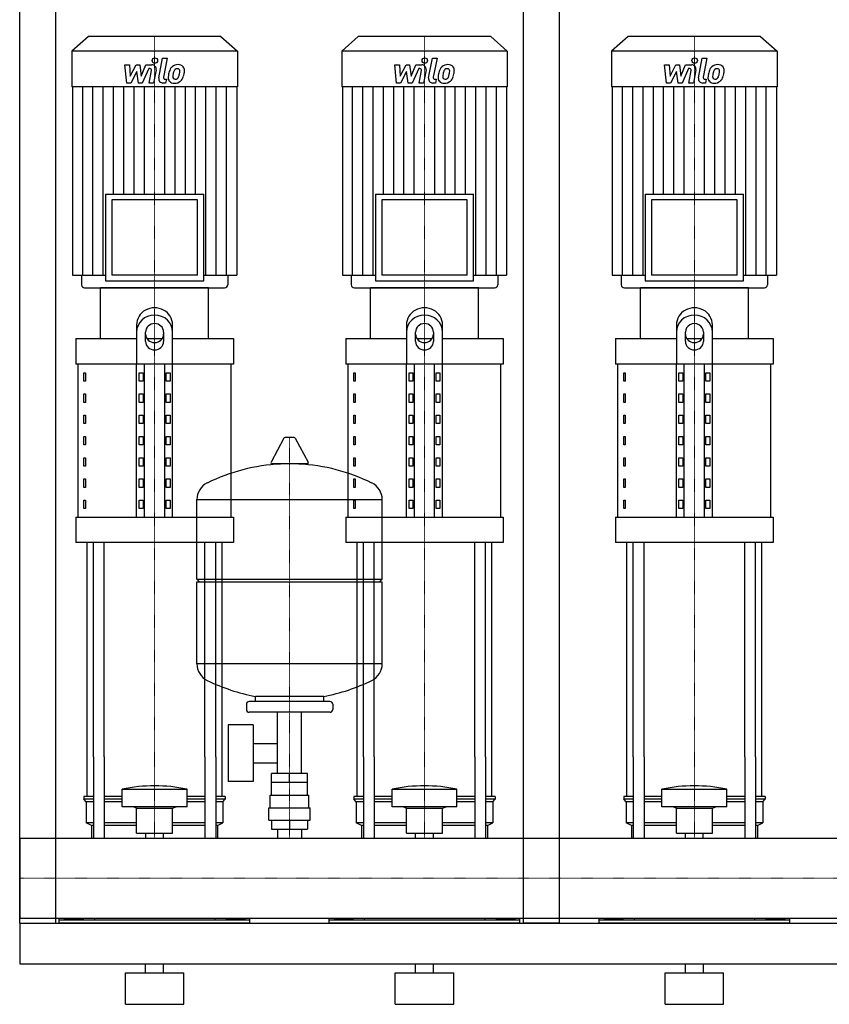
# Model space of a CAD drawing. Extents: x -20 to 1800, y 0 to 1870.
# Drawn here: x 0 to 900, y 0 to 1094 of the extents above; entities that cross this region are included whole.
import ezdxf

# ---------------------------------------------------------------- set-up
doc = ezdxf.new("R2010")
doc.units = 0
doc.linetypes.add('DASHDOT', pattern=[1, 0.5, -0.25, 0, -0.25])
doc.layers.get('0').update_dxf_attribs({"color": 124})
doc.layers.add('CP_AXIS', color=143, linetype='DASHDOT', lineweight=18)
doc.layers.add('CP_DETAL', color=33, linetype='Continuous')

msp = doc.modelspace()

# ---------------------------------------------------------------- linework, layer by layer
at = {"extrusion": (0, 1, 0)}
for p, q in [((0, 90), (0, 1870)), ((600, 90), (600, 1870)), ((40, 1270), (40, 90)), ((560, 90), (560, 1270)), ((76.4, 1075), (58, 1058.8)), ((223.6, 1075), (76.4, 1075)), ((223.6, 1075), (242, 1058.8)), ((376.4, 1075), (358, 1058.8)), ((523.6, 1075), (376.4, 1075)), ((523.6, 1075), (542, 1058.8)), ((676.4, 1075), (658, 1058.8)), ((823.6, 1075), (676.4, 1075)), ((823.6, 1075), (842, 1058.8)), ((242, 1058.8), (58, 1058.8)), ((58, 1058.8), (58, 1019.2)), ((242, 1058.8), (242, 1019.2)), ((542, 1058.8), (358, 1058.8)), ((358, 1058.8), (358, 1019.2)), ((542, 1058.8), (542, 1019.2)), ((842, 1058.8), (658, 1058.8)), ((658, 1058.8), (658, 1019.2)), ((842, 1058.8), (842, 1019.2)), ((242, 1019.2), (58, 1019.2)), ((58.7, 1019.2), (58.7, 809.9)), ((241.3, 1019.2), (241.3, 809.9)), ((542, 1019.2), (358, 1019.2)), ((358.7, 1019.2), (358.7, 809.9)), ((541.3, 1019.2), (541.3, 809.9)), ((842, 1019.2), (658, 1019.2)), ((658.7, 1019.2), (658.7, 809.9)), ((841.3, 1019.2), (841.3, 809.9)), ((95.4, 899.9), (204.6, 899.9)), ((95.4, 899.9), (95.4, 803.7)), ((204.6, 803.7), (204.6, 899.9)), ((395.4, 899.9), (504.6, 899.9)), ((395.4, 899.9), (395.4, 803.7)), ((504.6, 803.7), (504.6, 899.9)), ((695.4, 899.9), (804.6, 899.9)), ((695.4, 899.9), (695.4, 803.7)), ((804.6, 803.7), (804.6, 899.9)), ((197.6, 893.6), (102.4, 893.6)), ((102.4, 893.6), (102.4, 809.9)), ((197.6, 809.9), (197.6, 893.6)), ((497.6, 893.6), (402.4, 893.6)), ((402.4, 893.6), (402.4, 809.9)), ((497.6, 809.9), (497.6, 893.6)), ((797.6, 893.6), (702.4, 893.6)), ((702.4, 893.6), (702.4, 809.9)), ((797.6, 809.9), (797.6, 893.6)), ((58.7, 809.9), (95.4, 809.9)), ((68.6, 809.9), (68.6, 799.1)), ((197.6, 809.9), (102.4, 809.9)), ((204.6, 809.9), (241.3, 809.9)), ((231.4, 809.9), (231.4, 799.1)), ((358.7, 809.9), (395.4, 809.9)), ((368.6, 809.9), (368.6, 799.1)), ((497.6, 809.9), (402.4, 809.9)), ((504.6, 809.9), (541.3, 809.9)), ((531.4, 809.9), (531.4, 799.1)), ((658.7, 809.9), (695.4, 809.9)), ((668.6, 809.9), (668.6, 799.1)), ((797.6, 809.9), (702.4, 809.9)), ((804.6, 809.9), (841.3, 809.9)), ((831.4, 809.9), (831.4, 799.1)), ((95.4, 803.7), (204.6, 803.7)), ((395.4, 803.7), (504.6, 803.7)), ((695.4, 803.7), (804.6, 803.7)), ((210, 796), (90, 796)), ((90, 739.4), (90, 796)), ((210, 739.4), (210, 796)), ((510, 796), (390, 796)), ((390, 739.4), (390, 796)), ((510, 739.4), (510, 796)), ((810, 796), (690, 796)), ((690, 739.4), (690, 796)), ((810, 739.4), (810, 796)), ((130, 754.8), (130, 711.1)), ((170, 711.1), (170, 754.8)), ((430, 754.8), (430, 711.1)), ((470, 711.1), (470, 754.8)), ((730, 754.8), (730, 711.1)), ((770, 711.1), (770, 754.8)), ((140, 736.3), (140, 746.7)), ((160, 746.7), (160, 736.3)), ((440, 736.3), (440, 746.7)), ((460, 746.7), (460, 736.3)), ((740, 736.3), (740, 746.7)), ((760, 746.7), (760, 736.3)), ((62.5, 739.4), (130, 739.4)), ((62.5, 739.4), (62.5, 711.1)), ((141.6, 739.4), (158.4, 739.4)), ((170, 739.4), (237.5, 739.4)), ((237.5, 739.4), (237.5, 711.1)), ((362.5, 739.4), (430, 739.4)), ((362.5, 739.4), (362.5, 711.1)), ((441.6, 739.4), (458.4, 739.4)), ((470, 739.4), (537.5, 739.4)), ((537.5, 739.4), (537.5, 711.1)), ((662.5, 739.4), (730, 739.4)), ((662.5, 739.4), (662.5, 711.1)), ((741.6, 739.4), (758.4, 739.4)), ((770, 739.4), (837.5, 739.4)), ((837.5, 739.4), (837.5, 711.1)), ((237.5, 711.1), (62.5, 711.1)), ((65, 541.2), (65, 711.1)), ((130, 541.2), (130, 711.1)), ((138.7, 541.2), (138.7, 711.1)), ((161.3, 541.2), (161.3, 711.1)), ((170, 541.2), (170, 711.1)), ((235, 541.2), (235, 711.1)), ((537.5, 711.1), (362.5, 711.1)), ((365, 541.2), (365, 711.1)), ((430, 541.2), (430, 711.1)), ((438.7, 541.2), (438.7, 711.1)), ((461.3, 541.2), (461.3, 711.1)), ((470, 541.2), (470, 711.1)), ((535, 541.2), (535, 711.1)), ((837.5, 711.1), (662.5, 711.1)), ((665, 541.2), (665, 711.1)), ((730, 541.2), (730, 711.1)), ((738.7, 541.2), (738.7, 711.1)), ((761.3, 541.2), (761.3, 711.1)), ((770, 541.2), (770, 711.1)), ((835, 541.2), (835, 711.1)), ((71.4, 701.6), (73.1, 701.6)), ((71.4, 692.2), (71.4, 701.6)), ((73.1, 701.6), (73.1, 692.2)), ((132.9, 701.6), (137.2, 701.6)), ((132.9, 692.2), (132.9, 701.6)), ((137.2, 701.6), (137.2, 692.2)), ((162.8, 701.6), (167.1, 701.6)), ((162.8, 692.2), (162.8, 701.6)), ((167.1, 701.6), (167.1, 692.2)), ((371.4, 701.6), (373.1, 701.6)), ((371.4, 692.2), (371.4, 701.6)), ((373.1, 701.6), (373.1, 692.2)), ((432.9, 701.6), (437.2, 701.6)), ((432.9, 692.2), (432.9, 701.6)), ((437.2, 701.6), (437.2, 692.2)), ((462.8, 701.6), (467.1, 701.6)), ((462.8, 692.2), (462.8, 701.6)), ((467.1, 701.6), (467.1, 692.2)), ((671.4, 701.6), (673.1, 701.6)), ((671.4, 692.2), (671.4, 701.6)), ((673.1, 701.6), (673.1, 692.2)), ((732.9, 701.6), (737.2, 701.6)), ((732.9, 692.2), (732.9, 701.6)), ((737.2, 701.6), (737.2, 692.2)), ((762.8, 701.6), (767.1, 701.6)), ((762.8, 692.2), (762.8, 701.6)), ((767.1, 701.6), (767.1, 692.2)), ((73.1, 692.2), (71.4, 692.2)), ((137.2, 692.2), (132.9, 692.2)), ((167.1, 692.2), (162.8, 692.2)), ((373.1, 692.2), (371.4, 692.2)), ((437.2, 692.2), (432.9, 692.2)), ((467.1, 692.2), (462.8, 692.2)), ((673.1, 692.2), (671.4, 692.2)), ((737.2, 692.2), (732.9, 692.2)), ((767.1, 692.2), (762.8, 692.2)), ((71.4, 678), (73.1, 678)), ((71.4, 668.6), (71.4, 678)), ((73.1, 668.6), (71.4, 668.6)), ((73.1, 678), (73.1, 668.6)), ((132.9, 678), (137.2, 678)), ((132.9, 668.6), (132.9, 678)), ((137.2, 668.6), (132.9, 668.6)), ((137.2, 678), (137.2, 668.6)), ((162.8, 678), (167.1, 678)), ((162.8, 668.6), (162.8, 678)), ((167.1, 668.6), (162.8, 668.6)), ((167.1, 678), (167.1, 668.6)), ((371.4, 678), (373.1, 678)), ((371.4, 668.6), (371.4, 678)), ((373.1, 668.6), (371.4, 668.6)), ((373.1, 678), (373.1, 668.6)), ((432.9, 678), (437.2, 678)), ((432.9, 668.6), (432.9, 678)), ((437.2, 668.6), (432.9, 668.6)), ((437.2, 678), (437.2, 668.6)), ((462.8, 678), (467.1, 678)), ((462.8, 668.6), (462.8, 678)), ((467.1, 668.6), (462.8, 668.6)), ((467.1, 678), (467.1, 668.6)), ((671.4, 678), (673.1, 678)), ((671.4, 668.6), (671.4, 678)), ((673.1, 668.6), (671.4, 668.6)), ((673.1, 678), (673.1, 668.6)), ((732.9, 678), (737.2, 678)), ((732.9, 668.6), (732.9, 678)), ((737.2, 668.6), (732.9, 668.6)), ((737.2, 678), (737.2, 668.6)), ((762.8, 678), (767.1, 678)), ((762.8, 668.6), (762.8, 678)), ((767.1, 668.6), (762.8, 668.6)), ((767.1, 678), (767.1, 668.6)), ((71.4, 654.4), (73.1, 654.4)), ((71.4, 645), (71.4, 654.4)), ((73.1, 654.4), (73.1, 645)), ((132.9, 654.4), (137.2, 654.4)), ((132.9, 645), (132.9, 654.4)), ((137.2, 654.4), (137.2, 645)), ((162.8, 654.4), (167.1, 654.4)), ((162.8, 645), (162.8, 654.4)), ((167.1, 654.4), (167.1, 645)), ((371.4, 654.4), (373.1, 654.4)), ((371.4, 645), (371.4, 654.4)), ((373.1, 654.4), (373.1, 645)), ((432.9, 654.4), (437.2, 654.4)), ((432.9, 645), (432.9, 654.4)), ((437.2, 654.4), (437.2, 645)), ((462.8, 654.4), (467.1, 654.4)), ((462.8, 645), (462.8, 654.4)), ((467.1, 654.4), (467.1, 645)), ((671.4, 654.4), (673.1, 654.4)), ((671.4, 645), (671.4, 654.4)), ((673.1, 654.4), (673.1, 645)), ((732.9, 654.4), (737.2, 654.4)), ((732.9, 645), (732.9, 654.4)), ((737.2, 654.4), (737.2, 645)), ((762.8, 654.4), (767.1, 654.4)), ((762.8, 645), (762.8, 654.4)), ((767.1, 654.4), (767.1, 645)), ((73.1, 645), (71.4, 645)), ((137.2, 645), (132.9, 645)), ((167.1, 645), (162.8, 645)), ((373.1, 645), (371.4, 645)), ((437.2, 645), (432.9, 645)), ((467.1, 645), (462.8, 645)), ((673.1, 645), (671.4, 645)), ((737.2, 645), (732.9, 645)), ((767.1, 645), (762.8, 645)), ((71.4, 630.8), (73.1, 630.8)), ((71.4, 621.4), (71.4, 630.8)), ((73.1, 630.8), (73.1, 621.4)), ((132.9, 630.8), (137.2, 630.8)), ((132.9, 621.4), (132.9, 630.8)), ((137.2, 630.8), (137.2, 621.4)), ((162.8, 630.8), (167.1, 630.8)), ((162.8, 621.4), (162.8, 630.8)), ((167.1, 630.8), (167.1, 621.4)), ((293.6, 628.8), (279.4, 602.1)), ((305.3, 629.5), (294.7, 629.5)), ((306.4, 628.8), (320.6, 602.1)), ((371.4, 630.8), (373.1, 630.8)), ((371.4, 621.4), (371.4, 630.8)), ((373.1, 630.8), (373.1, 621.4)), ((432.9, 630.8), (437.2, 630.8)), ((432.9, 621.4), (432.9, 630.8)), ((437.2, 630.8), (437.2, 621.4)), ((462.8, 630.8), (467.1, 630.8)), ((462.8, 621.4), (462.8, 630.8)), ((467.1, 630.8), (467.1, 621.4)), ((671.4, 630.8), (673.1, 630.8)), ((671.4, 621.4), (671.4, 630.8)), ((673.1, 630.8), (673.1, 621.4)), ((732.9, 630.8), (737.2, 630.8)), ((732.9, 621.4), (732.9, 630.8)), ((737.2, 630.8), (737.2, 621.4)), ((762.8, 630.8), (767.1, 630.8)), ((762.8, 621.4), (762.8, 630.8)), ((767.1, 630.8), (767.1, 621.4)), ((73.1, 621.4), (71.4, 621.4)), ((137.2, 621.4), (132.9, 621.4)), ((167.1, 621.4), (162.8, 621.4)), ((373.1, 621.4), (371.4, 621.4)), ((437.2, 621.4), (432.9, 621.4)), ((467.1, 621.4), (462.8, 621.4)), ((673.1, 621.4), (671.4, 621.4)), ((737.2, 621.4), (732.9, 621.4)), ((767.1, 621.4), (762.8, 621.4)), ((71.4, 607.2), (73.1, 607.2)), ((71.4, 597.8), (71.4, 607.2)), ((73.1, 607.2), (73.1, 597.8)), ((132.9, 607.2), (137.2, 607.2)), ((132.9, 597.8), (132.9, 607.2)), ((137.2, 607.2), (137.2, 597.8)), ((162.8, 607.2), (167.1, 607.2)), ((162.8, 597.8), (162.8, 607.2)), ((167.1, 607.2), (167.1, 597.8)), ((371.4, 607.2), (373.1, 607.2)), ((371.4, 597.8), (371.4, 607.2)), ((373.1, 607.2), (373.1, 597.8)), ((432.9, 607.2), (437.2, 607.2)), ((432.9, 597.8), (432.9, 607.2)), ((437.2, 607.2), (437.2, 597.8)), ((462.8, 607.2), (467.1, 607.2)), ((462.8, 597.8), (462.8, 607.2)), ((467.1, 607.2), (467.1, 597.8)), ((671.4, 607.2), (673.1, 607.2)), ((671.4, 597.8), (671.4, 607.2)), ((673.1, 607.2), (673.1, 597.8)), ((732.9, 607.2), (737.2, 607.2)), ((732.9, 597.8), (732.9, 607.2)), ((737.2, 607.2), (737.2, 597.8)), ((762.8, 607.2), (767.1, 607.2)), ((762.8, 597.8), (762.8, 607.2)), ((767.1, 607.2), (767.1, 597.8)), ((73.1, 597.8), (71.4, 597.8)), ((137.2, 597.8), (132.9, 597.8)), ((167.1, 597.8), (162.8, 597.8)), ((319.5, 600.2), (280.5, 600.2)), ((373.1, 597.8), (371.4, 597.8)), ((437.2, 597.8), (432.9, 597.8)), ((467.1, 597.8), (462.8, 597.8)), ((673.1, 597.8), (671.4, 597.8)), ((737.2, 597.8), (732.9, 597.8)), ((767.1, 597.8), (762.8, 597.8)), ((71.4, 583.6), (73.1, 583.6)), ((71.4, 574.2), (71.4, 583.6)), ((73.1, 583.6), (73.1, 574.2)), ((132.9, 583.6), (137.2, 583.6)), ((132.9, 574.2), (132.9, 583.6)), ((137.2, 583.6), (137.2, 574.2)), ((162.8, 583.6), (167.1, 583.6)), ((162.8, 574.2), (162.8, 583.6)), ((167.1, 583.6), (167.1, 574.2)), ((371.4, 583.6), (373.1, 583.6)), ((371.4, 574.2), (371.4, 583.6)), ((373.1, 583.6), (373.1, 574.2)), ((432.9, 583.6), (437.2, 583.6)), ((432.9, 574.2), (432.9, 583.6)), ((437.2, 583.6), (437.2, 574.2)), ((462.8, 583.6), (467.1, 583.6)), ((462.8, 574.2), (462.8, 583.6)), ((467.1, 583.6), (467.1, 574.2)), ((671.4, 583.6), (673.1, 583.6)), ((671.4, 574.2), (671.4, 583.6)), ((673.1, 583.6), (673.1, 574.2)), ((732.9, 583.6), (737.2, 583.6)), ((732.9, 574.2), (732.9, 583.6)), ((737.2, 583.6), (737.2, 574.2)), ((762.8, 583.6), (767.1, 583.6)), ((762.8, 574.2), (762.8, 583.6)), ((767.1, 583.6), (767.1, 574.2)), ((73.1, 574.2), (71.4, 574.2)), ((137.2, 574.2), (132.9, 574.2)), ((167.1, 574.2), (162.8, 574.2)), ((373.1, 574.2), (371.4, 574.2)), ((437.2, 574.2), (432.9, 574.2)), ((467.1, 574.2), (462.8, 574.2)), ((673.1, 574.2), (671.4, 574.2)), ((737.2, 574.2), (732.9, 574.2)), ((767.1, 574.2), (762.8, 574.2)), ((71.4, 560), (73.1, 560)), ((71.4, 550.6), (71.4, 560)), ((73.1, 560), (73.1, 550.6)), ((132.9, 560), (137.2, 560)), ((132.9, 550.6), (132.9, 560)), ((137.2, 560), (137.2, 550.6)), ((162.8, 560), (167.1, 560)), ((162.8, 550.6), (162.8, 560)), ((167.1, 560), (167.1, 550.6)), ((197, 472.4), (197, 560.7)), ((371.4, 560), (373.1, 560)), ((371.4, 550.6), (371.4, 560)), ((373.1, 560), (373.1, 550.6)), ((403, 472.4), (403, 560.7)), ((432.9, 560), (437.2, 560)), ((432.9, 550.6), (432.9, 560)), ((437.2, 560), (437.2, 550.6)), ((462.8, 560), (467.1, 560)), ((462.8, 550.6), (462.8, 560)), ((467.1, 560), (467.1, 550.6)), ((671.4, 560), (673.1, 560)), ((671.4, 550.6), (671.4, 560)), ((673.1, 560), (673.1, 550.6)), ((732.9, 560), (737.2, 560)), ((732.9, 550.6), (732.9, 560)), ((737.2, 560), (737.2, 550.6)), ((762.8, 560), (767.1, 560)), ((762.8, 550.6), (762.8, 560)), ((767.1, 560), (767.1, 550.6)), ((73.1, 550.6), (71.4, 550.6)), ((137.2, 550.6), (132.9, 550.6)), ((167.1, 550.6), (162.8, 550.6)), ((373.1, 550.6), (371.4, 550.6)), ((437.2, 550.6), (432.9, 550.6)), ((467.1, 550.6), (462.8, 550.6)), ((673.1, 550.6), (671.4, 550.6)), ((737.2, 550.6), (732.9, 550.6)), ((767.1, 550.6), (762.8, 550.6)), ((62.5, 541.2), (237.5, 541.2)), ((62.5, 541.2), (62.5, 512.8)), ((237.5, 541.2), (237.5, 512.8)), ((362.5, 541.2), (537.5, 541.2)), ((362.5, 541.2), (362.5, 512.8)), ((537.5, 541.2), (537.5, 512.8)), ((662.5, 541.2), (837.5, 541.2)), ((662.5, 541.2), (662.5, 512.8)), ((837.5, 541.2), (837.5, 512.8)), ((237.5, 512.8), (62.5, 512.8)), ((537.5, 512.8), (362.5, 512.8)), ((837.5, 512.8), (662.5, 512.8)), ((197, 472.4), (403, 472.4)), ((200, 469.4), (197, 472.4)), ((400, 469.4), (403, 472.4)), ((197, 469.4), (403, 469.4)), ((197, 378.2), (197, 469.4)), ((403, 378.2), (403, 469.4)), ((262, 336.4), (262, 342)), ((338, 336.4), (338, 342)), ((252, 333.4), (252, 327.4)), ((345, 336.4), (255, 336.4)), ((348, 333.4), (348, 327.4)), ((345, 324.4), (255, 324.4)), ((286.5, 256.4), (286.5, 324.4)), ((313.4, 256.4), (313.4, 324.4)), ((231.6, 310.4), (231.6, 247.4)), ((259.6, 310.4), (231.6, 310.4)), ((259.6, 310.4), (259.6, 247.4)), ((259.6, 289.6), (286.5, 289.6)), ((75, 230.8), (75, 275)), ((82.1, 275), (82.1, 184.4)), ((94.1, 275), (94.1, 184.4)), ((205.9, 275), (205.9, 184.4)), ((217.9, 275), (217.9, 184.4)), ((225, 230.8), (225, 275)), ((375, 230.8), (375, 275)), ((382.1, 275), (382.1, 184.4)), ((394.1, 275), (394.1, 184.4)), ((505.9, 275), (505.9, 184.4)), ((517.9, 275), (517.9, 184.4)), ((525, 230.8), (525, 275)), ((675, 230.8), (675, 275)), ((682.1, 275), (682.1, 184.4)), ((694.1, 275), (694.1, 184.4)), ((805.9, 275), (805.9, 184.4)), ((817.9, 275), (817.9, 184.4)), ((825, 230.8), (825, 275)), ((259.6, 268.3), (286.5, 268.3)), ((280.1, 246.4), (280.1, 256.4)), ((319.9, 256.4), (280.1, 256.4)), ((300, 246.4), (300, 256.4)), ((319.9, 246.4), (319.9, 256.4)), ((259.6, 247.4), (231.6, 247.4)), ((280, 232.4), (280, 246.4)), ((320, 232.4), (320, 246.4)), ((82.1, 230.8), (71.5, 230.8)), ((71.5, 230.8), (71.5, 227.9)), ((114, 230.8), (94.1, 230.8)), ((114, 219.2), (114, 238.9)), ((186, 219.2), (186, 238.9)), ((205.9, 230.8), (186, 230.8)), ((228.5, 230.8), (217.9, 230.8)), ((228.5, 230.8), (228.5, 227.9)), ((278.5, 232.4), (321.5, 232.4)), ((278.5, 218.4), (278.5, 232.4)), ((321.5, 218.4), (321.5, 232.4)), ((382.1, 230.8), (371.5, 230.8)), ((371.5, 230.8), (371.5, 227.9)), ((414, 230.8), (394.1, 230.8)), ((414, 219.2), (414, 238.9)), ((486, 219.2), (486, 238.9)), ((505.9, 230.8), (486, 230.8)), ((528.5, 230.8), (517.9, 230.8)), ((528.5, 230.8), (528.5, 227.9)), ((682.1, 230.8), (671.5, 230.8)), ((671.5, 230.8), (671.5, 227.9)), ((714, 230.8), (694.1, 230.8)), ((714, 219.2), (714, 238.9)), ((786, 219.2), (786, 238.9)), ((805.9, 230.8), (786, 230.8)), ((828.5, 230.8), (817.9, 230.8)), ((828.5, 230.8), (828.5, 227.9)), ((82.1, 227.9), (71.5, 227.9)), ((74, 225), (71.5, 227.9)), ((82.1, 225), (74, 225)), ((74, 225), (74, 201.7)), ((114, 227.9), (94.1, 227.9)), ((114, 225), (94.1, 225)), ((130, 218), (126, 219.2)), ((170, 218), (174, 219.2)), ((205.9, 227.9), (186, 227.9)), ((205.9, 225), (186, 225)), ((228.5, 227.9), (217.9, 227.9)), ((226, 225), (217.9, 225)), ((226, 225), (228.5, 227.9)), ((226, 225), (226, 201.7)), ((382.1, 227.9), (371.5, 227.9)), ((374, 225), (371.5, 227.9)), ((382.1, 225), (374, 225)), ((374, 225), (374, 201.7)), ((414, 227.9), (394.1, 227.9)), ((414, 225), (394.1, 225)), ((430, 218), (426, 219.2)), ((470, 218), (474, 219.2)), ((505.9, 227.9), (486, 227.9)), ((505.9, 225), (486, 225)), ((528.5, 227.9), (517.9, 227.9)), ((526, 225), (517.9, 225)), ((526, 225), (528.5, 227.9)), ((526, 225), (526, 201.7)), ((682.1, 227.9), (671.5, 227.9)), ((674, 225), (671.5, 227.9)), ((682.1, 225), (674, 225)), ((674, 225), (674, 201.7)), ((714, 227.9), (694.1, 227.9)), ((714, 225), (694.1, 225)), ((730, 218), (726, 219.2)), ((770, 218), (774, 219.2)), ((805.9, 227.9), (786, 227.9)), ((805.9, 225), (786, 225)), ((828.5, 227.9), (817.9, 227.9)), ((826, 225), (817.9, 225)), ((826, 225), (828.5, 227.9)), ((826, 225), (826, 201.7)), ((130, 218), (170, 218)), ((130, 190.1), (130, 218)), ((170, 190.1), (170, 218)), ((277, 218.4), (323, 218.4)), ((277, 204.4), (277, 218.4)), ((323, 204.4), (323, 218.4)), ((430, 218), (470, 218)), ((430, 190.1), (430, 218)), ((470, 190.1), (470, 218)), ((730, 218), (770, 218)), ((730, 190.1), (730, 218)), ((770, 190.1), (770, 218)), ((82.1, 201.7), (74, 201.7)), ((80, 198.8), (74, 201.7)), ((82.1, 198.8), (80, 198.8)), ((80, 198.8), (80, 184.4)), ((130, 201.7), (94.1, 201.7)), ((130, 198.8), (94.1, 198.8)), ((205.9, 201.7), (170, 201.7)), ((205.9, 198.8), (170, 198.8)), ((226, 201.7), (217.9, 201.7)), ((220, 198.8), (217.9, 198.8)), ((220, 198.8), (226, 201.7)), ((220, 198.8), (220, 184.4)), ((277, 204.4), (323, 204.4)), ((280.1, 204.4), (280.1, 194.4)), ((300, 204.4), (300, 194.4)), ((319.9, 204.4), (319.9, 194.4)), ((382.1, 201.7), (374, 201.7)), ((380, 198.8), (374, 201.7)), ((382.1, 198.8), (380, 198.8)), ((380, 198.8), (380, 184.4)), ((430, 201.7), (394.1, 201.7)), ((430, 198.8), (394.1, 198.8)), ((505.9, 201.7), (470, 201.7)), ((505.9, 198.8), (470, 198.8)), ((526, 201.7), (517.9, 201.7)), ((520, 198.8), (517.9, 198.8)), ((520, 198.8), (526, 201.7)), ((520, 198.8), (520, 184.4)), ((682.1, 201.7), (674, 201.7)), ((680, 198.8), (674, 201.7)), ((682.1, 198.8), (680, 198.8)), ((680, 198.8), (680, 184.4)), ((730, 201.7), (694.1, 201.7)), ((730, 198.8), (694.1, 198.8)), ((805.9, 201.7), (770, 201.7)), ((805.9, 198.8), (770, 198.8)), ((826, 201.7), (817.9, 201.7)), ((820, 198.8), (817.9, 198.8)), ((820, 198.8), (826, 201.7)), ((820, 198.8), (820, 184.4)), ((130, 190.1), (170, 190.1)), ((140.1, 184.4), (140.1, 190.1)), ((159.9, 184.4), (159.9, 190.1)), ((280.1, 194.4), (319.9, 194.4)), ((286.5, 194.4), (286.5, 184.4)), ((313.4, 194.4), (313.4, 184.4)), ((430, 190.1), (470, 190.1)), ((440.1, 184.4), (440.1, 190.1)), ((459.9, 184.4), (459.9, 190.1)), ((730, 190.1), (770, 190.1)), ((740.1, 184.4), (740.1, 190.1)), ((759.9, 184.4), (759.9, 190.1)), ((0, 184.4), (0, 95.5)), ((0, 184.4), (0, 95.5)), ((0, 184.4), (0, 184.4)), ((0, 184.4), (1800, 184.4)), ((0, 99.3), (0, 96)), ((0, 95.5), (0, 95.5)), ((0, 95.5), (1800, 95.5)), ((0, 90), (1800, 90)), ((0, 90), (40, 90)), ((44, 90), (44, 95.5)), ((256, 93.4), (44, 93.4)), ((49.6, 94.6), (49.6, 93.4)), ((49.6, 94.6), (70.4, 94.6)), ((54.8, 94.6), (54.8, 93.4)), ((65.2, 94.6), (65.2, 93.4)), ((70.4, 94.6), (70.4, 93.4)), ((83.1, 95.5), (83.1, 93.4)), ((216.9, 95.5), (216.9, 93.4)), ((250.4, 94.6), (229.6, 94.6)), ((229.6, 94.6), (229.6, 93.4)), ((234.8, 94.6), (234.8, 93.4)), ((245.2, 94.6), (245.2, 93.4)), ((250.4, 94.6), (250.4, 93.4)), ((256, 90), (256, 95.5)), ((344, 90), (344, 95.5)), ((556, 93.4), (344, 93.4)), ((349.6, 94.6), (349.6, 93.4)), ((349.6, 94.6), (370.4, 94.6)), ((354.8, 94.6), (354.8, 93.4)), ((365.2, 94.6), (365.2, 93.4)), ((370.4, 94.6), (370.4, 93.4)), ((383.1, 95.5), (383.1, 93.4)), ((516.9, 95.5), (516.9, 93.4)), ((550.4, 94.6), (529.6, 94.6)), ((529.6, 94.6), (529.6, 93.4)), ((534.8, 94.6), (534.8, 93.4)), ((545.2, 94.6), (545.2, 93.4)), ((550.4, 94.6), (550.4, 93.4)), ((556, 90), (556, 95.5)), ((600, 90), (560, 90)), ((644, 90), (644, 95.5)), ((856, 93.4), (644, 93.4)), ((649.6, 94.6), (649.6, 93.4)), ((649.6, 94.6), (670.4, 94.6)), ((654.8, 94.6), (654.8, 93.4)), ((665.2, 94.6), (665.2, 93.4)), ((670.4, 94.6), (670.4, 93.4)), ((683.1, 95.5), (683.1, 93.4)), ((816.9, 95.5), (816.9, 93.4)), ((850.4, 94.6), (829.6, 94.6)), ((829.6, 94.6), (829.6, 93.4)), ((834.8, 94.6), (834.8, 93.4)), ((845.2, 94.6), (845.2, 93.4)), ((850.4, 94.6), (850.4, 93.4)), ((856, 90), (856, 95.5)), ((0, 45), (1800, 45)), ((140, 35), (140, 45)), ((160, 35), (160, 45)), ((440, 35), (440, 45)), ((460, 35), (460, 45)), ((740, 35), (740, 45)), ((760, 35), (760, 45)), ((117.5, 35), (182.5, 35)), ((117.5, 0), (117.5, 35)), ((182.5, 0), (182.5, 35)), ((417.5, 35), (482.5, 35)), ((417.5, 0), (417.5, 35)), ((482.5, 0), (482.5, 35)), ((717.5, 35), (782.5, 35)), ((717.5, 0), (717.5, 35)), ((782.5, 0), (782.5, 35)), ((117.5, 0), (182.5, 0)), ((417.5, 0), (482.5, 0)), ((717.5, 0), (782.5, 0))]:
    msp.add_line(p, q, dxfattribs=at)
for p, q in [((72.2, 796), (227.8, 796)), ((372.2, 796), (527.8, 796)), ((672.2, 796), (827.8, 796)), ((197, 560.7), (403, 560.7)), ((75, 275), (75, 512.8)), ((82.1, 275), (82.1, 512.8)), ((94.1, 275), (94.1, 512.8)), ((205.9, 275), (205.9, 512.8)), ((217.9, 275), (217.9, 512.8)), ((225, 275), (225, 512.8)), ((375, 275), (375, 512.8)), ((382.1, 275), (382.1, 512.8)), ((394.1, 275), (394.1, 512.8)), ((505.9, 275), (505.9, 512.8)), ((517.9, 275), (517.9, 512.8)), ((525, 275), (525, 512.8)), ((675, 275), (675, 512.8)), ((682.1, 275), (682.1, 512.8)), ((694.1, 275), (694.1, 512.8)), ((805.9, 275), (805.9, 512.8)), ((817.9, 275), (817.9, 512.8)), ((825, 275), (825, 512.8)), ((403, 378.2), (197, 378.2)), ((338, 342), (262, 342)), ((320, 246.4), (280, 246.4)), ((114, 238.9), (186, 238.9)), ((414, 238.9), (486, 238.9)), ((714, 238.9), (786, 238.9)), ((186, 219.2), (114, 219.2)), ((486, 219.2), (414, 219.2)), ((786, 219.2), (714, 219.2)), ((0, 95.5), (0, 184.4)), ((80, 184.4), (220, 184.4)), ((380, 184.4), (520, 184.4)), ((680, 184.4), (820, 184.4)), ((0, 90), (0, 90)), ((0, 90), (0, 45)), ((0, 90), (0, 90)), ((256, 90), (44, 90)), ((556, 90), (344, 90)), ((856, 90), (644, 90))]:
    msp.add_line(p, q)
for centre, radius, start, end in [((294.7, 628.2), 1.25, 90, 149.0362), ((305.3, 628.2), 1.25, 30.9638, 90), ((280.5, 601.5), 1.25, 149.0362, 270), ((319.5, 601.5), 1.25, 270, 30.9638), ((300, 393.4), 207, 92.8162, 116.2545), ((300, 393.4), 207, 63.7455, 87.1838), ((217.5, 560.7), 20.5, 116.2545, 180), ((382.5, 560.7), 20.5, 0, 63.7455), ((217.5, 378.2), 20.5, 180, 243.7455), ((382.5, 378.2), 20.5, 296.2545, 0), ((300, 545.5), 207, 243.7455, 259.4219), ((300, 545.5), 207, 280.5781, 296.2545), ((255, 333.4), 3, 90, 180), ((345, 333.4), 3, 0, 90), ((255, 327.4), 3, 180, 270), ((345, 327.4), 3, 270, 0)]:
    msp.add_arc(centre, radius, start, end)
for centre, major_axis, ratio, start_param, end_param in [((72.2, 799.1), (-3.54, 0), 0.879998, 0, 1.570796), ((227.8, 799.1), (-3.54, 0), 0.879998, 1.570796, 3.141593), ((372.2, 799.1), (3.54, 0), 0.879998, 3.141593, 4.712389), ((527.8, 799.1), (3.54, 0), 0.879998, 4.712389, 6.283185), ((672.2, 799.1), (-3.54, 0), 0.879998, 0, 1.570796), ((827.8, 799.1), (3.54, 0), 0.879998, 4.712389, 6.283185), ((150, 754.8), (20, 0), 0.943841, 0, 3.141593), ((450, 754.8), (20, 0), 0.943841, 0, 3.141593), ((750, 754.8), (20, 0), 0.943841, 0, 3.141593), ((150, 746.7), (-20, 0), 0.943841, 3.141593, 6.283185), ((150, 746.7), (-10, 0), 0.943841, 3.141593, 6.283185), ((450, 746.7), (-20, 0), 0.943841, 3.141593, 6.283185), ((450, 746.7), (-10, 0), 0.943841, 3.141593, 6.283185), ((750, 746.7), (-20, 0), 0.943841, 3.141593, 6.283185), ((750, 746.7), (10, 0), 0.943841, 0, 3.141593), ((150, 744.4), (10, 0), 0.943841, 3.141593, 6.283185), ((450, 744.4), (10, 0), 0.943841, 3.141593, 6.283185), ((750, 744.4), (10, 0), 0.943841, 3.141593, 6.283185), ((150, 736.3), (10, 0), 0.943841, 3.141593, 6.283185), ((450, 736.3), (10, 0), 0.943841, 3.141593, 6.283185), ((750, 736.3), (10, 0), 0.943841, 3.141593, 6.283185), ((150, 4.5), (0, 238.2), 0.859746, -0.176714, 0.176714), ((450, 4.5), (0, 238.2), 0.859746, -0.176714, 0.176714), ((750, 4.5), (0, 238.2), 0.859746, -0.176714, 0.176714)]:
    msp.add_ellipse(centre, major_axis=major_axis, ratio=ratio, start_param=start_param, end_param=end_param)
at = {"layer": 'CP_AXIS'}
for p, q in [((150, 1075), (150, 796)), ((450, 1075), (450, 796)), ((750, 1075), (750, 796)), ((150, 275), (150, 796)), ((450, 275), (450, 796)), ((750, 275), (750, 796)), ((300, 184.4), (300, 629.5)), ((150, 184.4), (150, 275)), ((450, 184.4), (450, 275)), ((750, 184.4), (750, 275)), ((1800, 140), (0, 140)), ((0, 140), (0, 140))]:
    msp.add_line(p, q, dxfattribs=at)
at = {"layer": 'CP_DETAL'}
for p, q in [((154.6, 1029), (158.8, 1051)), ((158.8, 1051), (163.9, 1051)), ((163.9, 1051), (159.7, 1029.7)), ((454.6, 1029), (458.8, 1051)), ((458.8, 1051), (463.9, 1051)), ((463.9, 1051), (459.7, 1029.7)), ((754.6, 1029), (758.8, 1051)), ((758.8, 1051), (763.9, 1051)), ((763.9, 1051), (759.7, 1029.7)), ((116.9, 1043.6), (122.1, 1043.6)), ((119, 1023.3), (116.9, 1043.6)), ((122.1, 1043.6), (122.9, 1031)), ((122.9, 1031), (129.5, 1043.6)), ((129.5, 1043.6), (133.4, 1043.6)), ((133.4, 1043.6), (135.1, 1031)), ((135.1, 1031), (140.2, 1043.6)), ((143.6, 1039.3), (136.3, 1023.3)), ((140.2, 1043.6), (147, 1043.6)), ((144.8, 1039.3), (143.6, 1039.3)), ((416.9, 1043.6), (422.1, 1043.6)), ((419, 1023.3), (416.9, 1043.6)), ((422.1, 1043.6), (422.9, 1031)), ((422.9, 1031), (429.5, 1043.6)), ((429.5, 1043.6), (433.4, 1043.6)), ((433.4, 1043.6), (435.1, 1031)), ((435.1, 1031), (440.2, 1043.6)), ((443.6, 1039.3), (436.3, 1023.3)), ((440.2, 1043.6), (447, 1043.6)), ((444.8, 1039.3), (443.6, 1039.3)), ((716.9, 1043.6), (722.1, 1043.6)), ((719, 1023.3), (716.9, 1043.6)), ((722.1, 1043.6), (722.9, 1031)), ((722.9, 1031), (729.5, 1043.6)), ((729.5, 1043.6), (733.4, 1043.6)), ((733.4, 1043.6), (735.1, 1031)), ((735.1, 1031), (740.2, 1043.6)), ((743.6, 1039.3), (736.3, 1023.3)), ((740.2, 1043.6), (747, 1043.6)), ((744.8, 1039.3), (743.6, 1039.3)), ((130.1, 1036), (123.4, 1023.3)), ((131.9, 1023.3), (130.1, 1036)), ((143.9, 1023.3), (146.5, 1037.2)), ((151.7, 1037.9), (148.9, 1023.3)), ((430.1, 1036), (423.4, 1023.3)), ((431.9, 1023.3), (430.1, 1036)), ((443.9, 1023.3), (446.5, 1037.2)), ((451.7, 1037.9), (448.9, 1023.3)), ((730.1, 1036), (723.4, 1023.3)), ((731.9, 1023.3), (730.1, 1036)), ((743.9, 1023.3), (746.5, 1037.2)), ((751.7, 1037.9), (748.9, 1023.3)), ((70.1, 809.9), (70.1, 1019.2)), ((81.5, 809.9), (81.5, 1019.2)), ((92.9, 809.9), (92.9, 1019.2)), ((104.4, 899.9), (104.4, 1019.2)), ((115.8, 899.9), (115.8, 1019.2)), ((123.4, 1023.3), (119, 1023.3)), ((127.2, 899.9), (127.2, 1019.2)), ((136.3, 1023.3), (131.9, 1023.3)), ((138.6, 899.9), (138.6, 1019.2)), ((148.9, 1023.3), (143.9, 1023.3)), ((162.2, 1023.3), (159.3, 1023.3)), ((161.4, 899.9), (161.4, 1019.2)), ((161.5, 1027.6), (163.1, 1027.6)), ((163.1, 1027.6), (162.2, 1023.3)), ((172.8, 899.9), (172.8, 1019.2)), ((184.2, 899.9), (184.2, 1019.2)), ((195.6, 899.9), (195.6, 1019.2)), ((207.1, 809.9), (207.1, 1019.2)), ((218.5, 809.9), (218.5, 1019.2)), ((229.9, 809.9), (229.9, 1019.2)), ((370.1, 809.9), (370.1, 1019.2)), ((381.5, 809.9), (381.5, 1019.2)), ((392.9, 809.9), (392.9, 1019.2)), ((404.4, 899.9), (404.4, 1019.2)), ((415.8, 899.9), (415.8, 1019.2)), ((423.4, 1023.3), (419, 1023.3)), ((427.2, 899.9), (427.2, 1019.2)), ((436.3, 1023.3), (431.9, 1023.3)), ((438.6, 899.9), (438.6, 1019.2)), ((448.9, 1023.3), (443.9, 1023.3)), ((462.2, 1023.3), (459.3, 1023.3)), ((461.4, 899.9), (461.4, 1019.2)), ((461.5, 1027.6), (463.1, 1027.6)), ((463.1, 1027.6), (462.2, 1023.3)), ((472.8, 899.9), (472.8, 1019.2)), ((484.2, 899.9), (484.2, 1019.2)), ((495.6, 899.9), (495.6, 1019.2)), ((507.1, 809.9), (507.1, 1019.2)), ((518.5, 809.9), (518.5, 1019.2)), ((529.9, 809.9), (529.9, 1019.2)), ((670.1, 809.9), (670.1, 1019.2)), ((681.5, 809.9), (681.5, 1019.2)), ((692.9, 809.9), (692.9, 1019.2)), ((704.4, 899.9), (704.4, 1019.2)), ((715.8, 899.9), (715.8, 1019.2)), ((723.4, 1023.3), (719, 1023.3)), ((727.2, 899.9), (727.2, 1019.2)), ((736.3, 1023.3), (731.9, 1023.3)), ((738.6, 899.9), (738.6, 1019.2)), ((748.9, 1023.3), (743.9, 1023.3)), ((762.2, 1023.3), (759.3, 1023.3)), ((761.4, 899.9), (761.4, 1019.2)), ((761.5, 1027.6), (763.1, 1027.6)), ((763.1, 1027.6), (762.2, 1023.3)), ((772.8, 899.9), (772.8, 1019.2)), ((784.2, 899.9), (784.2, 1019.2)), ((795.6, 899.9), (795.6, 1019.2)), ((807.1, 809.9), (807.1, 1019.2)), ((818.5, 809.9), (818.5, 1019.2)), ((829.9, 809.9), (829.9, 1019.2))]:
    msp.add_line(p, q, dxfattribs=at)
for centre in [(150.3, 1048.3), (450.3, 1048.3), (750.3, 1048.3)]:
    msp.add_circle(centre, 3, dxfattribs=at)
for centre, radius, start, end in [((144.8, 1037.5), 1.8, 349.1282, 90.0361), ((147, 1038.8), 4.8, 349.1463, 90.1097), ((175.5, 1034.1), 9.44, 130.4936, 150.8647), ((176, 1033.7), 10.1, 89.3287, 131.1984), ((175.1, 1035.5), 3.72, 88.6944, 130.5967), ((175.3, 1035.9), 3.39, 69.364, 91.2833), ((176.5, 1036.8), 6.97, 39.8625, 93.7877), ((175.7, 1037), 2.23, 38.8919, 68.6227), ((177, 1037.6), 6.13, 357.2175, 36.9176), ((444.8, 1037.5), 1.8, 349.1282, 90.0361), ((447, 1038.8), 4.8, 349.1463, 90.1097), ((475.5, 1034.1), 9.44, 130.4936, 150.8647), ((476, 1033.7), 10.1, 89.3287, 131.1984), ((475.1, 1035.5), 3.72, 88.6944, 130.5967), ((475.3, 1035.9), 3.39, 69.364, 91.2833), ((476.5, 1036.8), 6.97, 39.8625, 93.7877), ((475.7, 1037), 2.23, 38.8919, 68.6227), ((477, 1037.6), 6.13, 357.2175, 36.9176), ((744.8, 1037.5), 1.8, 349.1282, 90.0361), ((747, 1038.8), 4.8, 349.1463, 90.1097), ((775.5, 1034.1), 9.44, 130.4936, 150.8647), ((776, 1033.7), 10.1, 89.3287, 131.1984), ((775.1, 1035.5), 3.72, 88.6944, 130.5967), ((775.3, 1035.9), 3.39, 69.364, 91.2833), ((776.5, 1036.8), 6.97, 39.8625, 93.7877), ((775.7, 1037), 2.23, 38.8919, 68.6227), ((777, 1037.6), 6.13, 357.2175, 36.9176), ((159.3, 1028.1), 4.8, 169.0042, 270), ((161.5, 1029.4), 1.8, 169.0041, 270), ((171.3, 1029.3), 6.29, 173.443, 216.7902), ((189.1, 1028.6), 24, 168.3333, 176.5259), ((183.1, 1030.7), 17.7, 153.1115, 171.0742), ((187.6, 1029.8), 17.4, 167.8511, 176.8316), ((173.4, 1030.4), 3.17, 173.0647, 215.6723), ((197.6, 1028.3), 27.5, 165.0104, 169.1866), ((172.7, 1030.2), 2.55, 220.254, 274.7357), ((176.4, 1034.3), 5.44, 132.3225, 168.5446), ((173.1, 1031.4), 3.72, 287.2372, 310.2783), ((172.5, 1032), 4.57, 311.1381, 334.8162), ((162.6, 1036.1), 15.2, 336.5302, 350.0633), ((175, 1036.6), 3.02, 358.4755, 35.933), ((158.7, 1037), 19.3, 349.3761, 358.4794), ((172.3, 1033.1), 10, 311.0023, 344.0583), ((153.4, 1039.1), 29.8, 343.0634, 349.1605), ((162.8, 1037.8), 20.4, 347.7846, 358.7587), ((459.3, 1028.1), 4.8, 169.0042, 270), ((461.5, 1029.4), 1.8, 169.0041, 270), ((471.3, 1029.3), 6.29, 173.443, 216.7902), ((489.1, 1028.6), 24, 168.3333, 176.5259), ((483.1, 1030.7), 17.7, 153.1115, 171.0742), ((487.6, 1029.8), 17.4, 167.8511, 176.8316), ((473.4, 1030.4), 3.17, 173.0647, 215.6723), ((497.6, 1028.3), 27.5, 165.0104, 169.1866), ((472.7, 1030.2), 2.55, 220.254, 274.7357), ((476.4, 1034.3), 5.44, 132.3225, 168.5446), ((473.1, 1031.4), 3.72, 287.2372, 310.2783), ((472.5, 1032), 4.57, 311.1381, 334.8162), ((462.6, 1036.1), 15.2, 336.5302, 350.0633), ((475, 1036.6), 3.02, 358.4755, 35.933), ((458.7, 1037), 19.3, 349.3761, 358.4794), ((472.3, 1033.1), 10, 311.0023, 344.0583), ((453.4, 1039.1), 29.8, 343.0634, 349.1605), ((462.8, 1037.8), 20.4, 347.7846, 358.7587), ((759.3, 1028.1), 4.8, 169.0042, 270), ((761.5, 1029.4), 1.8, 169.0041, 270), ((771.3, 1029.3), 6.29, 173.443, 216.7902), ((789.1, 1028.6), 24, 168.3333, 176.5259), ((783.1, 1030.7), 17.7, 153.1115, 171.0742), ((787.6, 1029.8), 17.4, 167.8511, 176.8316), ((773.4, 1030.4), 3.17, 173.0647, 215.6723), ((797.6, 1028.3), 27.5, 165.0104, 169.1866), ((772.7, 1030.2), 2.55, 220.254, 274.7357), ((776.4, 1034.3), 5.44, 132.3225, 168.5446), ((773.1, 1031.4), 3.72, 287.2372, 310.2783), ((772.5, 1032), 4.57, 311.1381, 334.8162), ((762.6, 1036.1), 15.2, 336.5302, 350.0633), ((775, 1036.6), 3.02, 358.4755, 35.933), ((758.7, 1037), 19.3, 349.3761, 358.4794), ((772.3, 1033.1), 10, 311.0023, 344.0583), ((753.4, 1039.1), 29.8, 343.0634, 349.1605), ((762.8, 1037.8), 20.4, 347.7846, 358.7587), ((171.6, 1029.9), 6.79, 219.1176, 274.2411), ((172.1, 1033.4), 10.3, 269.6738, 310.639), ((172.3, 1036.5), 8.93, 274.1845, 282.2301), ((471.6, 1029.9), 6.79, 219.1176, 274.2411), ((472.1, 1033.4), 10.3, 269.6738, 310.639), ((472.3, 1036.5), 8.93, 274.1845, 282.2301), ((771.6, 1029.9), 6.79, 219.1176, 274.2411), ((772.1, 1033.4), 10.3, 269.6738, 310.639), ((772.3, 1036.5), 8.93, 274.1845, 282.2301)]:
    msp.add_arc(centre, radius, start, end, dxfattribs=at)

doc.saveas('drawing.dxf')
